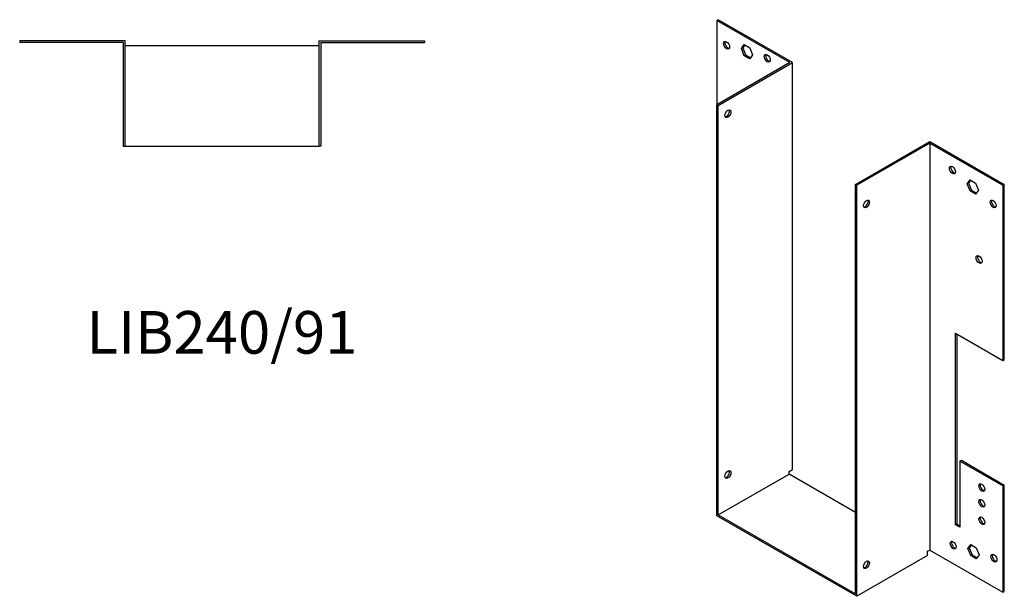
# Model space of a CAD drawing. Units: millimetres. Extents: x 422 to 1053, y 16 to 802.
# Drawn here: x 591 to 1053, y 16 to 287 of the extents above; entities that cross this region are included whole.
import ezdxf

# ---------------------------------------------------------------- set-up
doc = ezdxf.new("R2010")
doc.units = ezdxf.units.MM
doc.layers.add('Part', color=7, linetype='Continuous', lineweight=25)
doc.layers.add('Text', color=7, linetype='Continuous', lineweight=25)
doc.styles.add('EU_style', font='arial.ttf')

msp = doc.modelspace()

# ---------------------------------------------------------------- linework, layer by layer
at = {"layer": 'Part'}
for p, q in [((918.91, 286.6), (918.28, 286.23)), ((953.85, 266.48), (918.91, 286.6)), ((918.28, 286.23), (918.28, 246.73)), ((952.57, 266.48), (918.28, 286.23)), ((640.73, 276.72), (591.33, 276.72)), ((591.33, 276.72), (591.33, 275.82)), ((639.83, 275.82), (591.33, 275.82)), ((639.83, 275.82), (639.83, 227.32)), ((640.73, 227.32), (640.73, 276.72)), ((731.73, 274.32), (640.73, 274.32)), ((731.73, 276.72), (781.13, 276.72)), ((731.73, 227.32), (731.73, 276.72)), ((732.63, 275.82), (732.63, 227.32)), ((732.63, 275.82), (781.13, 275.82)), ((781.13, 276.72), (781.13, 275.82)), ((929.81, 273.05), (931.11, 274.92)), ((929.81, 273.05), (930.44, 273.42)), ((931.11, 269.68), (929.81, 273.05)), ((931.38, 274.76), (930.44, 273.42)), ((930.44, 273.42), (931.75, 270.05)), ((931.11, 274.92), (933.73, 273.41)), ((933.73, 273.41), (935.03, 270.04)), ((931.11, 269.68), (931.75, 270.05)), ((933.73, 268.18), (931.11, 269.68)), ((931.75, 270.05), (934.09, 268.7)), ((935.03, 270.04), (933.73, 268.18)), ((952.57, 266.48), (918.28, 246.73)), ((918.91, 246.37), (953.85, 266.48)), ((953.85, 75.58), (953.85, 266.48)), ((918.28, 53.87), (918.28, 246.73)), ((918.28, 246.73), (918.91, 246.37)), ((918.91, 54.24), (918.91, 246.37)), ((639.83, 227.32), (640.73, 227.32)), ((640.73, 227.32), (731.73, 227.32)), ((732.63, 227.32), (731.73, 227.32)), ((983.26, 209.31), (1018.19, 229.43)), ((1018.19, 228.69), (983.9, 208.95)), ((1018.19, 229.43), (1053.12, 209.31)), ((1018.19, 228.69), (1018.19, 37.8)), ((1018.19, 228.69), (1052.49, 208.95)), ((983.9, 208.95), (983.26, 209.31)), ((983.26, 17.19), (983.26, 209.31)), ((983.9, 16.09), (983.9, 208.95)), ((1035.73, 209.6), (1037.04, 211.46)), ((1035.73, 209.6), (1036.37, 209.97)), ((1037.04, 206.23), (1035.73, 209.6)), ((1037.31, 211.31), (1036.37, 209.97)), ((1036.37, 209.97), (1037.67, 206.6)), ((1037.04, 211.46), (1039.65, 209.96)), ((1039.65, 209.96), (1040.96, 206.59)), ((1053.12, 209.31), (1052.49, 208.95)), ((1052.49, 208.95), (1052.49, 126.78)), ((1053.12, 127.15), (1053.12, 209.31)), ((1037.04, 206.23), (1037.67, 206.6)), ((1039.65, 204.73), (1037.04, 206.23)), ((1037.67, 206.6), (1040.02, 205.25)), ((1040.96, 206.59), (1039.65, 204.73)), ((1030.21, 49.68), (1030.21, 139.61)), ((1030.21, 139.61), (1052.49, 126.78)), ((1030.85, 139.24), (1030.85, 50.04)), ((1052.49, 126.78), (1053.12, 127.15)), ((1032.33, 79.52), (1032.97, 79.89)), ((1032.33, 79.52), (1032.33, 48.46)), ((1052.49, 67.92), (1032.33, 79.52)), ((1032.97, 79.89), (1053.12, 68.29)), ((952.15, 74.61), (953.85, 75.58)), ((952.15, 73.38), (952.15, 74.61)), ((918.91, 54.24), (952.15, 73.38)), ((983.26, 55.46), (952.15, 73.38)), ((1053.12, 68.29), (1052.49, 67.92)), ((1052.49, 67.92), (1052.49, 18.05)), ((1053.12, 18.41), (1053.12, 68.29)), ((983.9, 16.09), (918.28, 53.87)), ((918.91, 54.24), (983.26, 17.19)), ((1030.21, 49.68), (1030.85, 50.04)), ((1032.33, 48.46), (1030.21, 49.68)), ((1030.85, 50.04), (1032.33, 49.19)), ((1017.13, 37.19), (1018.19, 37.8)), ((1017.13, 35.22), (1017.13, 37.19)), ((1018.19, 37.8), (1052.49, 18.05)), ((1036.09, 38.53), (1037.39, 40.39)), ((1036.09, 38.53), (1036.72, 38.9)), ((1037.39, 35.16), (1036.09, 38.53)), ((1037.66, 40.24), (1036.72, 38.9)), ((1036.72, 38.9), (1038.03, 35.53)), ((1037.39, 40.39), (1040, 38.89)), ((1040, 38.89), (1041.31, 35.52)), ((1017.13, 35.22), (983.9, 16.09)), ((1037.39, 35.16), (1038.03, 35.53)), ((1040, 33.66), (1037.39, 35.16)), ((1038.03, 35.53), (1040.37, 34.18)), ((1041.31, 35.52), (1040, 33.66)), ((1052.49, 18.05), (1053.12, 18.41))]:
    msp.add_line(p, q, dxfattribs=at)
for centre, major_axis in [((922.87, 274.59), (-1, 1.73)), ((941.97, 268.5), (-1, 1.73)), ((923.51, 242.47), (1, 1.73)), ((1028.8, 216.05), (-1, 1.73)), ((988.49, 200.15), (1, 1.73)), ((1047.89, 200.15), (-1, 1.73)), ((1041.31, 174.09), (-1, 1.73)), ((923.51, 73.24), (1, 1.73)), ((1042.59, 67.08), (-1, 1.73)), ((1042.59, 59.72), (-1, 1.73)), ((1042.59, 51.55), (-1, 1.73)), ((1029.15, 40.07), (-1, 1.73)), ((988.49, 30.91), (1, 1.73)), ((1048.24, 33.98), (-1, 1.73))]:
    msp.add_ellipse(centre, major_axis=major_axis, ratio=0.578093, dxfattribs=at)
for centre, major_axis in [((923.51, 274.96), (-1, 1.73)), ((942.6, 268.87), (-1, 1.73)), ((922.87, 242.84), (-1, -1.73)), ((1029.44, 216.41), (-1, 1.73)), ((987.86, 200.51), (-1, -1.73)), ((1048.53, 200.51), (-1, 1.73)), ((1041.95, 174.46), (-1, 1.73)), ((922.87, 73.61), (-1, -1.73)), ((1043.22, 67.45), (-1, 1.73)), ((1043.22, 60.09), (-1, 1.73)), ((1043.22, 51.91), (-1, 1.73)), ((1029.79, 40.44), (-1, 1.73)), ((987.86, 31.28), (-1, -1.73)), ((1048.88, 34.35), (-1, 1.73))]:
    msp.add_ellipse(centre, major_axis=major_axis, ratio=0.578093, start_param=0.323181, end_param=2.818412, dxfattribs=at)

# ---------------------------------------------------------------- texts
at = {"layer": 'Text', "insert": (686.23, 137.32), "char_height": 20, "width": 343.6746, "attachment_point": 5, "style": 'EU_style'}
msp.add_mtext('{LIB240/91}', dxfattribs=at)

doc.saveas('drawing.dxf')
